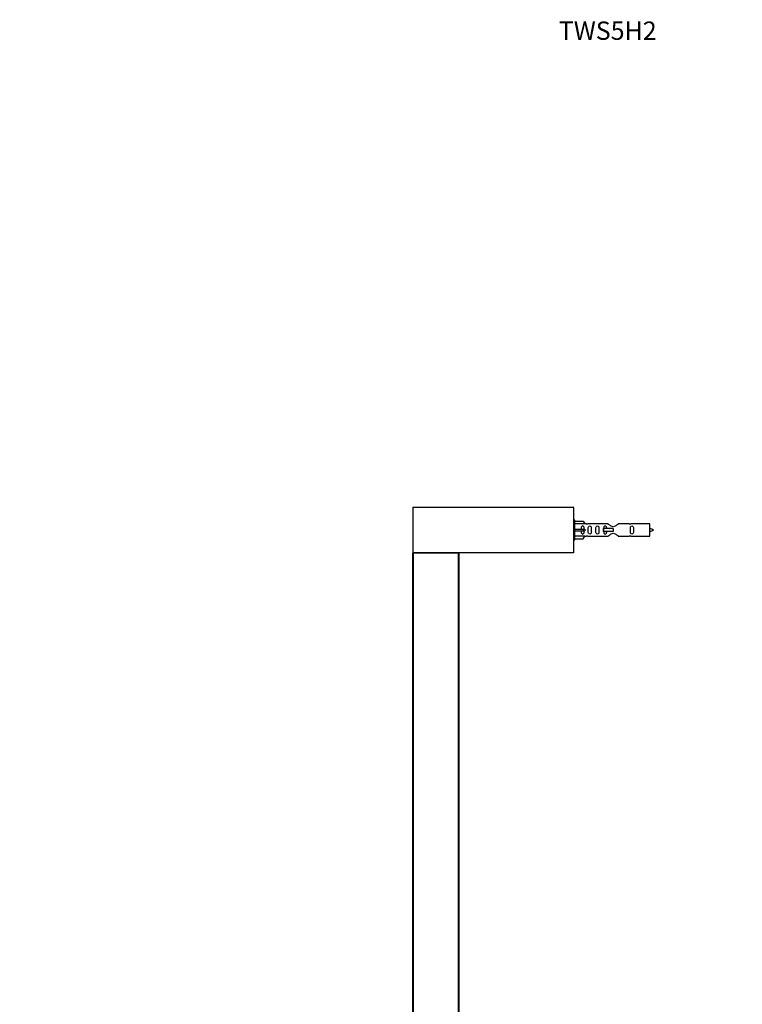
# Model space of a CAD drawing. Units: millimetres. Extents: x 0 to 1295, y 0 to 2602.
# Drawn here: x 0 to 473, y 1958 to 2602 of the extents above; entities that cross this region are included whole.
import ezdxf
from ezdxf import colors
from ezdxf.entities.mleader import LeaderData, LeaderLine
from ezdxf.math import Vec2, Vec3

# ---------------------------------------------------------------- set-up
doc = ezdxf.new("R2010")
doc.units = ezdxf.units.MM
doc.layers.add('DV4_Défaut', color=7, linetype='Continuous')
doc.layers.add('Défaut', color=7, linetype='Continuous')

# ---------------------------------------------------------------- blocks, each defined once
blk = doc.blocks.new('_DOT')
at = {"color": 0}
blk.add_line((0, 0), (-1, 0), dxfattribs=at)
at = {"color": 0, "const_width": 0.333}
blk.add_lwpolyline([(-0.1665, 0, 1), (0.1665, 0, 1)], format="xyb", close=True, dxfattribs=at)
blk = doc.blocks.new('SE3')
at = {"layer": 'DV4_Défaut', "color": 7, "linetype": 'Continuous'}
for p, q in [((257.29, 2282.96), (257.29, 2253.36)), ((362.29, 2282.96), (257.29, 2282.96)), ((257.49, 2283.16), (362.09, 2283.16)), ((362.29, 2282.96), (362.29, 2253.36)), ((363.29, 2274.66), (362.29, 2274.66)), ((363.29, 2261.66), (363.29, 2274.66)), ((363.29, 2274.04), (368.62, 2274.04)), ((368.62, 2274.04), (369.67, 2272.13)), ((369.67, 2272.13), (363.29, 2272.13)), ((363.29, 2268.66), (368.62, 2268.66)), ((363.29, 2267.66), (368.62, 2267.66)), ((368.62, 2268.66), (368.62, 2267.66)), ((368.62, 2268.66), (369.67, 2268.66)), ((368.62, 2267.66), (369.67, 2267.66)), ((370.7, 2272.16), (369.65, 2272.16)), ((384.94, 2272.14), (371.77, 2272.14)), ((382, 2269.16), (381.83, 2269.16)), ((381.83, 2269.16), (381.83, 2267.16)), ((388.29, 2269.16), (382, 2269.16)), ((382, 2269.16), (382, 2267.16)), ((388.29, 2269.16), (388.29, 2268.16)), ((388.29, 2268.16), (388.29, 2267.16)), ((398.82, 2272.14), (391.64, 2272.14)), ((412.29, 2272.16), (399.88, 2272.16)), ((412.29, 2264.16), (412.29, 2272.16)), ((362.29, 2261.66), (363.29, 2261.66)), ((369.67, 2264.19), (363.29, 2264.19)), ((363.29, 2262.28), (368.62, 2262.28)), ((368.62, 2262.28), (369.67, 2264.19)), ((369.65, 2264.16), (370.7, 2264.16)), ((371.77, 2264.18), (384.94, 2264.18)), ((382, 2267.16), (381.83, 2267.16)), ((388.29, 2267.16), (382, 2267.16)), ((391.64, 2264.18), (398.82, 2264.18)), ((399.88, 2264.16), (412.29, 2264.16)), ((257.29, 2253.36), (362.29, 2253.36)), ((257.29, 1848.36), (257.29, 2252.96)), ((257.29, 2252.96), (257.49, 2252.96)), ((362.29, 2253.16), (257.49, 2253.16)), ((257.49, 2253.16), (287.09, 2253.16)), ((257.49, 2253.16), (257.49, 2252.96)), ((257.49, 2252.96), (257.49, 1848.36)), ((287.09, 2252.96), (257.49, 2252.96)), ((287.09, 2253.16), (287.09, 2252.96)), ((287.09, 1848.36), (287.09, 2252.96)), ((287.09, 2252.96), (287.29, 2252.96)), ((287.29, 2252.96), (287.29, 1848.36)), ((362.29, 2253.36), (362.29, 2253.16))]:
    blk.add_line(p, q, dxfattribs=at)
for centre, radius, start, end in [((257.49, 2282.96), 0.2, 90, 180), ((362.09, 2282.96), 0.2, 0, 90), ((371.29, 2276.11), 3.99, 261.37053, 276.8507), ((399.29, 2276.11), 3.99, 263.1493, 278.62947), ((407.6, 2254.41), 15.45, 62.87359, 72.31302), ((407.6, 2281.92), 15.45, 287.68698, 297.12641), ((371.29, 2260.21), 3.99, 83.1493, 98.62947), ((399.29, 2260.21), 3.99, 81.37053, 96.8507), ((257.49, 2253.36), 0.2, 180, 270), ((257.49, 2252.96), 0.2, 90, 180), ((287.09, 2252.96), 0.2, 0, 90)]:
    blk.add_arc(centre, radius, start, end, dxfattribs=at)
blk.add_ellipse((371.85, 2268.16), major_axis=(0, 4), ratio=0.550336, start_param=1.445468, end_param=1.696124, dxfattribs=at)
for points, knots in [([(369.31, 2268.66), (369.31, 2269.13), (369.31, 2269.59), (369.15, 2270.21), (369.07, 2270.4), (368.77, 2270.7), (368.55, 2270.81), (368.07, 2270.81), (367.85, 2270.7), (367.56, 2270.4), (367.47, 2270.2), (367.31, 2269.59), (367.32, 2269.13), (367.31, 2268.66)], [0, 0, 0, 0, 0.25, 0.25, 0.375, 0.375, 0.5, 0.5, 0.625, 0.625, 0.75, 0.75, 1, 1, 1, 1]), ([(367.31, 2267.66), (367.32, 2267.19), (367.31, 2266.73), (367.47, 2266.11), (367.56, 2265.92), (367.85, 2265.62), (368.07, 2265.51), (368.56, 2265.51), (368.78, 2265.62), (369.07, 2265.92), (369.15, 2266.12), (369.31, 2266.73), (369.31, 2267.19), (369.31, 2267.66)], [0, 0, 0, 0, 0.25, 0.25, 0.375, 0.375, 0.5, 0.5, 0.625, 0.625, 0.75, 0.75, 1, 1, 1, 1]), ([(371.93, 2268.16), (371.93, 2267.6), (371.91, 2267.05), (372.04, 2266.29), (372.1, 2266.05), (372.4, 2265.66), (372.65, 2265.51), (373.22, 2265.52), (373.47, 2265.66), (373.76, 2266.05), (373.83, 2266.29), (373.95, 2267.05), (373.93, 2267.61), (373.93, 2268.72), (373.95, 2269.28), (373.83, 2270.03), (373.76, 2270.28), (373.46, 2270.66), (373.21, 2270.81), (372.65, 2270.81), (372.4, 2270.66), (372.1, 2270.27), (372.03, 2270.03), (371.91, 2269.28), (371.93, 2268.72), (371.93, 2268.16)], [0, 0, 0, 0, 0.125, 0.125, 0.1875, 0.1875, 0.25, 0.25, 0.3125, 0.3125, 0.375, 0.375, 0.5, 0.5, 0.625, 0.625, 0.6875, 0.6875, 0.75, 0.75, 0.8125, 0.8125, 0.875, 0.875, 1, 1, 1, 1]), ([(376.96, 2268.16), (376.96, 2267.6), (376.94, 2267.05), (377.06, 2266.29), (377.13, 2266.05), (377.43, 2265.66), (377.68, 2265.51), (378.25, 2265.52), (378.5, 2265.66), (378.79, 2266.05), (378.86, 2266.29), (378.98, 2267.05), (378.96, 2267.61), (378.96, 2268.72), (378.98, 2269.28), (378.86, 2270.03), (378.79, 2270.28), (378.49, 2270.66), (378.24, 2270.81), (377.68, 2270.81), (377.43, 2270.66), (377.13, 2270.27), (377.06, 2270.03), (376.94, 2269.28), (376.96, 2268.72), (376.96, 2268.16)], [0, 0, 0, 0, 0.125, 0.125, 0.1875, 0.1875, 0.25, 0.25, 0.3125, 0.3125, 0.375, 0.375, 0.5, 0.5, 0.625, 0.625, 0.6875, 0.6875, 0.75, 0.75, 0.8125, 0.8125, 0.875, 0.875, 1, 1, 1, 1]), ([(384.03, 2269.17), (384.02, 2269.38), (384.01, 2269.58), (383.93, 2270.03), (383.86, 2270.28), (383.57, 2270.66), (383.32, 2270.81), (382.75, 2270.81), (382.5, 2270.66), (382.21, 2270.27), (382.14, 2270.03), (382.06, 2269.58), (382.05, 2269.38), (382.04, 2269.17)], [0, 0, 0, 0, 0.14116, 0.14116, 0.320931, 0.320931, 0.500702, 0.500702, 0.680473, 0.680473, 0.860243, 0.860243, 1, 1, 1, 1]), ([(391.64, 2272.14), (391.54, 2272.06), (391.1, 2271.68), (390.24, 2271.06), (389.9, 2270.83), (389.16, 2270.46), (388.73, 2270.31), (387.84, 2270.32), (387.42, 2270.46), (386.67, 2270.84), (386.34, 2271.06), (385.47, 2271.69), (385.04, 2272.06), (384.94, 2272.14)], [0, 0, 0, 0, 0.25, 0.25, 0.375, 0.375, 0.5, 0.5, 0.625, 0.625, 0.75, 0.75, 1, 1, 1, 1]), ([(399.52, 2268.16), (399.52, 2267.6), (399.5, 2267.05), (399.62, 2266.29), (399.69, 2266.05), (399.99, 2265.66), (400.24, 2265.51), (400.81, 2265.52), (401.06, 2265.66), (401.35, 2266.05), (401.42, 2266.29), (401.54, 2267.05), (401.52, 2267.61), (401.52, 2268.72), (401.54, 2269.28), (401.42, 2270.03), (401.35, 2270.28), (401.05, 2270.66), (400.8, 2270.81), (400.24, 2270.81), (399.99, 2270.66), (399.69, 2270.27), (399.62, 2270.03), (399.5, 2269.28), (399.52, 2268.72), (399.52, 2268.16)], [0, 0, 0, 0, 0.125, 0.125, 0.1875, 0.1875, 0.25, 0.25, 0.3125, 0.3125, 0.375, 0.375, 0.5, 0.5, 0.625, 0.625, 0.6875, 0.6875, 0.75, 0.75, 0.8125, 0.8125, 0.875, 0.875, 1, 1, 1, 1]), ([(382.04, 2267.15), (382.05, 2266.94), (382.06, 2266.74), (382.14, 2266.29), (382.21, 2266.05), (382.5, 2265.66), (382.75, 2265.51), (383.32, 2265.52), (383.57, 2265.66), (383.87, 2266.05), (383.93, 2266.29), (384.01, 2266.74), (384.02, 2266.94), (384.03, 2267.15)], [0, 0, 0, 0, 0.1402, 0.1402, 0.320298, 0.320298, 0.500396, 0.500396, 0.680494, 0.680494, 0.860592, 0.860592, 1, 1, 1, 1]), ([(384.94, 2264.18), (385.04, 2264.26), (385.48, 2264.64), (386.35, 2265.26), (386.68, 2265.49), (387.42, 2265.86), (387.86, 2266.01), (388.74, 2266), (389.17, 2265.86), (389.92, 2265.48), (390.24, 2265.26), (391.11, 2264.63), (391.54, 2264.26), (391.64, 2264.18)], [0, 0, 0, 0, 0.25, 0.25, 0.375, 0.375, 0.5, 0.5, 0.625, 0.625, 0.75, 0.75, 1, 1, 1, 1])]:
    blk.add_open_spline(points, degree=3, knots=knots, dxfattribs=at)

msp = doc.modelspace()

# ---------------------------------------------------------------- block references
at = {"layer": 'Défaut'}
msp.add_blockref('SE3', (0, 0), dxfattribs=at)

# ---------------------------------------------------------------- leaders
at = {"layer": 'Défaut', "color": 7, "linetype": 'Continuous'}
ml = msp.add_multileader_mtext('Standard', dxfattribs=at)
ml.set_content('{\\pxsm0.9;\\fSolid Edge ISO|b1||i0||c0|p34;\\W1.;06/09/2019\\P}', color=256)
ml.set_leader_properties()
ml.set_arrow_properties(name='DOT')
ml.build(insert=Vec2(0, 0))
ml.multileader.update_dxf_attribs({"leader_type": 0, "dogleg_length": 0, "arrow_head_size": 12})
ctx = ml.context
ctx.base_point, ctx.char_height, ctx.arrow_head_size, ctx.landing_gap_size = Vec3(1069.83, 2594.86), 12, 12, 4.2
notes = []
notes.append((ctx, [(0, (0, 0, 0), (0, 0), (1, 0), 1, [])]))
ctx.mtext.insert = Vec3(1071.83, 2600.98)
ml = msp.add_multileader_mtext('Standard', dxfattribs=at)
ml.set_content('{\\pxsm0.9;\\fArial|b1||i0||c0|p34;\\W1.;TWS5H2\\P}', color=256)
ml.set_leader_properties()
ml.set_arrow_properties(name='DOT')
ml.build(insert=Vec2(0, 0))
ml.multileader.update_dxf_attribs({"leader_type": 0, "dogleg_length": 0, "arrow_head_size": 12})
ctx = ml.context
ctx.base_point, ctx.char_height, ctx.arrow_head_size, ctx.landing_gap_size = Vec3(350.7, 2594.68), 12, 12, 4.2
notes.append((ctx, [(0, (0, 0, 0), (0, 0), (1, 0), 1, [])]))
ctx.mtext.insert = Vec3(352.7, 2600.8)
for ctx, leaders in notes:
    for number, flags, end, landing, length, lines in leaders:
        leader = LeaderData()
        leader.index, (leader.has_last_leader_line, leader.has_dogleg_vector, leader.attachment_direction) = number, flags
        leader.last_leader_point, leader.dogleg_vector, leader.dogleg_length = Vec3(end), Vec3(landing), length
        for number, points, colour, breaks in lines:
            line = LeaderLine()
            line.index, line.vertices, line.color, line.breaks = number, Vec3.list(points), colors.encode_raw_color(colour), breaks
            leader.lines.append(line)
        ctx.leaders.append(leader)

doc.saveas('drawing.dxf')
